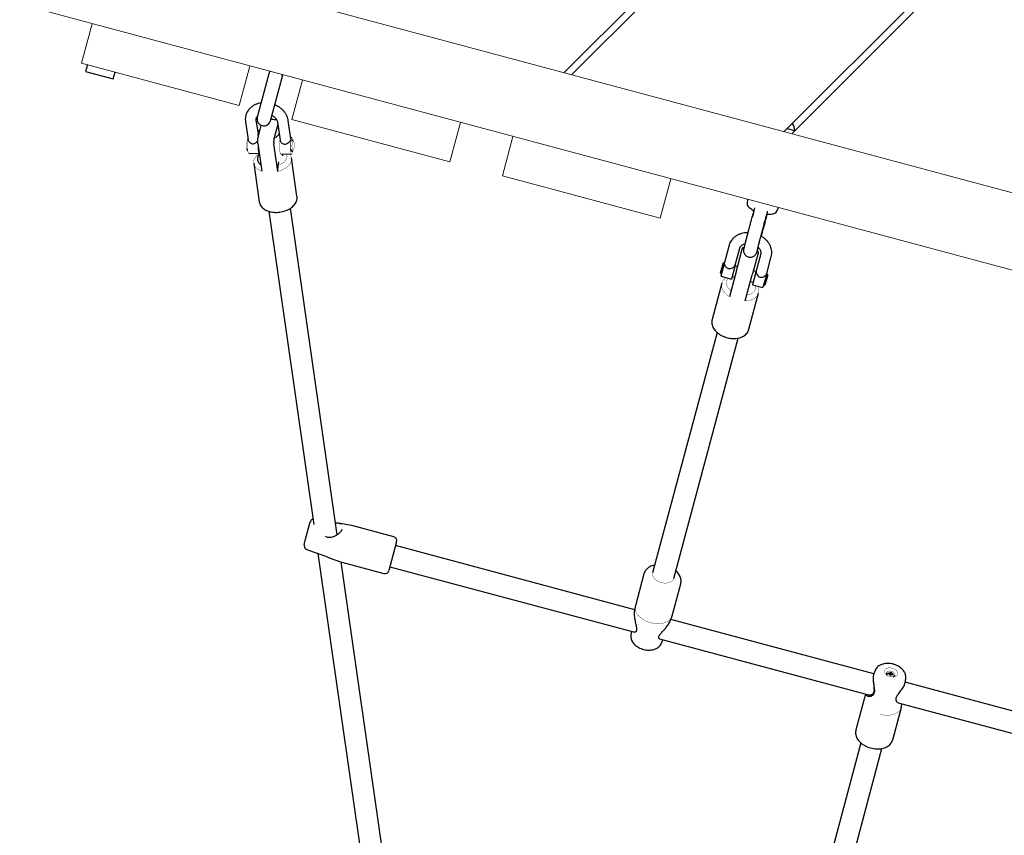
# Model space of a CAD drawing. Units: millimetres. Extents: x -5646 to 5391, y -3735 to 4700.
# Drawn here: x -2141 to -1418, y -560 to 39 of the extents above; entities that cross this region are included whole.
import ezdxf

# ---------------------------------------------------------------- set-up
doc = ezdxf.new("R2010")
doc.units = ezdxf.units.MM
doc.linetypes.add('K5LT32768', pattern=[0])
doc.linetypes.add('K5LT32769', pattern=[0])

msp = doc.modelspace()

# ---------------------------------------------------------------- linework, layer by layer
at = {"color": 7, "linetype": 'K5LT32769', "lineweight": 18}
for p, q in [((-945.58, 795.41), (-1740.96, 0.03)), ((-1735.38, -1.46), (-944.09, 789.83)), ((-902.25, 633.68), (-1579.23, -43.3)), ((-1573.65, -44.8), (-900.75, 628.11)), ((-989.79, -201.24), (-2024.24, 75.94)), ((-2140.68, 50.2), (-1202.29, -201.24)), ((-2095.32, 6.99), (-2087.56, 35.96)), ((-1979.41, -24.07), (-2095.32, 6.99)), ((-1971.65, 4.91), (-1979.41, -24.07)), ((-1940.77, -34.43), (-1933.01, -5.45)), ((-1824.86, -65.48), (-1940.77, -34.43)), ((-1817.1, -36.51), (-1824.86, -65.48)), ((-1786.23, -75.84), (-1778.46, -46.86)), ((-1670.32, -106.89), (-1786.23, -75.84)), ((-1662.55, -77.92), (-1670.32, -106.89))]:
    msp.add_line(p, q, dxfattribs=at)
at = {"color": 7, "linetype": 'K5LT32768', "lineweight": 25}
for p, q in [((-2090.98, 5.82), (-2092.27, 0.99)), ((-2092.27, 0.99), (-2071.99, -4.44)), ((-2071.99, -4.44), (-2070.69, 0.39)), ((-1957.16, 1.02), (-1957.6, -0.61)), ((-1957.65, -0.83), (-1966.21, -32.74)), ((-1957.6, -0.61), (-1957.65, -0.83)), ((-1956.55, -35.33), (-1947.99, -3.42)), ((-1947.99, -3.42), (-1947.94, -3.2)), ((-1947.94, -3.2), (-1947.5, -1.56)), ((-1974.9, -35.84), (-1972.98, -49.22)), ((-1965.68, -43.79), (-1966.98, -34.7)), ((-1941.55, -48.48), (-1943.47, -35.1)), ((-1965.62, -47.52), (-1963.25, -38.67)), ((-1951.18, -37.69), (-1953.86, -47.72)), ((-1951.39, -36.23), (-1949.47, -49.61)), ((-1571.61, -42.75), (-1577.19, -41.26)), ((-1973.11, -49.19), (-1973.19, -49.18)), ((-1965.85, -45.35), (-1965.57, -47.32)), ((-1940.83, -47.73), (-1941.66, -47.71)), ((-1939.88, -49.74), (-1940.86, -49.72)), ((-1973.32, -57.18), (-1973.24, -57.18)), ((-1965.86, -52), (-1962.94, -72.35)), ((-1951.18, -72.54), (-1954.1, -52.2)), ((-1941, -57.72), (-1940.02, -57.74)), ((-1972.38, -59.2), (-1964.81, -59.33)), ((-1948.87, -59.59), (-1941.03, -59.72)), ((-1947.43, -61.09), (-1947.64, -59.61)), ((-1937.06, -90.75), (-1941.09, -62.58)), ((-1968.81, -66.56), (-1964.77, -94.73)), ((-1951.18, -72.54), (-1950.95, -68.06)), ((-1950.95, -68.06), (-1950.28, -65.57)), ((-1606.28, -92.99), (-1606.58, -96.37)), ((-1964.77, -94.73), (-1964.75, -94.85)), ((-1907.52, -339.38), (-1941.91, -99.57)), ((-1585.03, -102.15), (-1583.59, -99.07)), ((-1957.76, -101.79), (-1924.78, -331.76)), ((-1601.55, -101.39), (-1602.66, -105.56)), ((-1593.21, -108.26), (-1593.01, -108.15)), ((-1593.01, -108.15), (-1591.89, -103.97)), ((-1596.06, -120.19), (-1594.65, -114.97)), ((-1619.73, -126.74), (-1623.09, -139.29)), ((-1615.36, -141.36), (-1612, -128.81)), ((-1613.19, -140.97), (-1610.11, -129.49)), ((-1608.8, -128.62), (-1609.89, -128.62)), ((-1598.52, -132.6), (-1601.6, -144.08)), ((-1596.54, -132.95), (-1599.91, -145.5)), ((-1598.29, -131.74), (-1599.22, -131.18)), ((-1592.18, -147.58), (-1588.82, -135.02)), ((-1624.21, -139.6), (-1626.28, -147.33)), ((-1623.09, -139.29), (-1625.83, -149.52)), ((-1623.24, -139.86), (-1624.21, -139.6)), ((-1615.36, -141.36), (-1618.1, -151.59)), ((-1613.58, -142.45), (-1615.52, -141.93)), ((-1614.35, -145.32), (-1613.19, -140.97)), ((-1601.6, -144.08), (-1602.76, -148.43)), ((-1626.28, -147.33), (-1625.31, -147.59)), ((-1625.83, -149.52), (-1618.1, -151.59)), ((-1614.35, -145.32), (-1619.5, -164.53)), ((-1617.59, -149.66), (-1615.65, -150.18)), ((-1607.91, -167.63), (-1602.76, -148.43)), ((-1599.91, -145.5), (-1602.65, -155.73)), ((-1600.06, -146.07), (-1601.99, -145.55)), ((-1592.18, -147.58), (-1594.92, -157.8)), ((-1591.37, -148.4), (-1593.44, -156.13)), ((-1591.37, -148.4), (-1592.33, -148.14)), ((-1625.12, -154.58), (-1632.24, -181.17)), ((-1604.06, -153.28), (-1602.13, -153.8)), ((-1602.65, -155.73), (-1594.92, -157.8)), ((-1594.4, -155.87), (-1593.44, -156.13)), ((-1605.2, -188.42), (-1598.07, -161.83)), ((-1628.6, -190.75), (-1675.92, -367.37)), ((-1660.47, -371.51), (-1613.14, -194.89)), ((-1930.95, -343.57), (-1927.28, -329.87)), ((-1897.04, -332.42), (-1906.49, -330.76)), ((-1866, -340.73), (-1896.79, -332.48)), ((-1904.41, -336.37), (-1903.88, -335.15)), ((-1931.75, -346.54), (-1930.95, -343.57)), ((-1863.88, -344.4), (-1868.56, -361.88)), ((-1929.88, -350.13), (-1922.38, -352.86)), ((-1921.72, -353.08), (-1879.94, -644.46)), ((-1689.08, -394.35), (-1864.66, -347.3)), ((-1913.32, -356.16), (-1904.28, -359.45)), ((-1862.91, -650.55), (-1904.67, -359.31)), ((-1904.03, -359.53), (-1873.25, -367.77)), ((-1868.56, -361.88), (-1869.58, -365.65)), ((-1868.8, -362.76), (-1689.1, -410.91)), ((-1682.31, -368.03), (-1688.62, -391.57)), ((-1661.57, -398.81), (-1655.26, -375.28)), ((-1688.79, -392.42), (-1689.36, -396.22)), ((-1663.73, -404.08), (-1663.33, -403.23)), ((-1663.27, -403.26), (-1661.84, -399.64)), ((-1513.44, -441.41), (-1662.56, -401.45)), ((-1691.45, -410.28), (-1691.85, -412.96)), ((-1670.83, -415.8), (-1516.52, -457.15)), ((-1669.47, -418.95), (-1668.47, -416.43)), ((-1512.45, -438.89), (-1513.65, -441.94)), ((-1504.25, -440.68), (-1504.31, -440.89)), ((-1503.01, -441.33), (-1502.85, -440.74)), ((-1502.85, -440.74), (-1502.25, -440.9)), ((-1502.47, -441.47), (-1502.85, -440.74)), ((-1502.25, -440.9), (-1501.67, -440.94)), ((-1502.03, -441.67), (-1502.25, -440.9)), ((-1501.67, -440.94), (-1501.41, -440.63)), ((-1501.62, -442.5), (-1501.67, -440.94)), ((-1501.54, -442.41), (-1501.41, -440.63)), ((-1501.51, -442.29), (-1501.31, -440.24)), ((-1501.41, -440.63), (-1501.31, -440.24)), ((-1501.31, -440.24), (-1500.39, -440.49)), ((-1501.27, -442.48), (-1500.49, -440.87)), ((-1501.24, -442.36), (-1500.39, -440.49)), ((-1500.39, -440.49), (-1500.49, -440.87)), ((-1500.49, -440.87), (-1500.43, -441.27)), ((-1502.41, -441.49), (-1503.01, -441.33)), ((-1501.88, -441.74), (-1502.41, -441.49)), ((-1501.92, -442.53), (-1501.82, -442.14)), ((-1501, -442.77), (-1501.92, -442.53)), ((-1501.82, -442.14), (-1501.88, -441.74)), ((-1501.88, -441.74), (-1501.71, -442.58)), ((-1501.82, -442.14), (-1501.72, -442.58)), ((-1501.62, -442.5), (-1501.73, -442.49)), ((-1501.54, -442.41), (-1501.62, -442.5)), ((-1501.51, -442.29), (-1501.54, -442.41)), ((-1501.24, -442.36), (-1501.51, -442.29)), ((-1501.27, -442.48), (-1501.24, -442.36)), ((-1501.27, -442.48), (-1501.25, -442.6)), ((-1501.25, -442.6), (-1500.43, -441.27)), ((-1501.15, -442.65), (-1501.25, -442.6)), ((-1500.65, -442.07), (-1501.21, -442.72)), ((-1500.9, -442.39), (-1501.2, -442.72)), ((-1500.9, -442.39), (-1501, -442.77)), ((-1500.65, -442.07), (-1500.9, -442.39)), ((-1500.06, -442.12), (-1500.65, -442.07)), ((-1500.48, -442.08), (-1499.9, -441.53)), ((-1500.43, -441.27), (-1499.9, -441.53)), ((-1499.46, -442.28), (-1500.06, -442.12)), ((-1499.3, -441.69), (-1500, -442.13)), ((-1499.9, -441.53), (-1499.3, -441.69)), ((-1499.3, -441.69), (-1499.46, -442.28)), ((-1498.12, -442.55), (-1498.06, -442.34)), ((-1490.55, -448.12), (-1490.07, -444.88)), ((-1341.35, -487.52), (-1490.47, -447.57)), ((-1520.34, -459.03), (-1526.65, -482.57)), ((-1519.36, -456.39), (-1520.07, -458.21)), ((-1499.6, -489.81), (-1493.3, -466.27)), ((-1495.66, -462.74), (-1341.45, -504.06)), ((-1493.32, -466.27), (-1493.17, -465.51)), ((-1493.12, -465.43), (-1492.83, -463.5)), ((-1523.01, -492.16), (-1584.68, -722.32)), ((-1569.23, -726.46), (-1507.55, -496.29))]:
    msp.add_line(p, q, dxfattribs=at)
at = {"color": 7, "linetype": 'K5LT32768', "const_width": 0.25}
for points in [[(-1950.61, -41.63), (-1950.76, -41.45), (-1951.12, -41.06)], [(-1973.92, -55.67), (-1974.03, -54.64), (-1974.06, -53.48), (-1974.02, -52.29), (-1973.92, -51.18), (-1973.75, -50.25), (-1973.55, -49.58), (-1973.31, -49.23), (-1973.19, -49.18)], [(-1972.38, -59.2), (-1972.62, -59.07), (-1972.9, -58.58), (-1973.13, -57.75), (-1973.32, -56.63), (-1973.44, -55.3), (-1973.48, -53.84), (-1973.45, -52.33), (-1973.35, -50.89), (-1973.18, -49.58), (-1973.03, -48.84)], [(-1948.87, -59.59), (-1949.11, -59.46), (-1949.39, -58.97), (-1949.62, -58.14), (-1949.81, -57.03), (-1949.93, -55.69), (-1949.97, -54.23), (-1949.94, -52.73), (-1949.84, -51.28), (-1949.67, -49.98), (-1949.52, -49.24)], [(-1940.1, -57.74), (-1940.14, -57.91), (-1940.39, -58.85), (-1940.67, -59.46), (-1940.97, -59.72), (-1941.27, -59.59), (-1941.55, -59.1), (-1941.79, -58.27), (-1941.97, -57.16), (-1942.09, -55.83), (-1942.14, -54.36), (-1942.11, -52.86), (-1942, -51.41), (-1941.83, -50.11), (-1941.6, -49.03)], [(-1941.6, -56.21), (-1941.7, -55.18), (-1941.73, -54.02), (-1941.7, -52.83), (-1941.59, -51.72), (-1941.43, -50.79), (-1941.22, -50.12), (-1940.99, -49.77), (-1940.86, -49.72)], [(-1941.6, -49.03), (-1941.33, -48.25), (-1941.04, -47.81), (-1940.74, -47.75), (-1940.45, -48.06), (-1940.19, -48.72), (-1939.97, -49.7), (-1939.97, -49.74)], [(-1940.62, -56.23), (-1940.72, -55.2), (-1940.75, -54.04), (-1940.72, -52.85), (-1940.61, -51.74), (-1940.45, -50.81), (-1940.24, -50.14), (-1940.01, -49.79), (-1939.77, -49.79), (-1939.54, -50.14), (-1939.36, -50.81), (-1939.22, -51.74), (-1939.15, -52.86), (-1939.16, -54.04), (-1939.23, -55.21), (-1939.36, -56.24), (-1939.55, -57.05), (-1939.78, -57.56), (-1940.02, -57.74), (-1940.25, -57.56), (-1940.46, -57.04), (-1940.62, -56.23)], [(-1962.94, -72.35), (-1964.66, -71.61), (-1966.14, -70.7), (-1967.32, -69.62), (-1968.18, -68.42), (-1968.7, -67.11), (-1968.86, -65.74), (-1968.67, -64.34), (-1968.11, -62.95), (-1967.22, -61.59), (-1966.01, -60.32), (-1964.8, -59.35)], [(-1942.43, -59.7), (-1941.72, -60.72), (-1941.2, -62.03), (-1941.04, -63.4), (-1941.24, -64.8), (-1941.79, -66.2), (-1942.68, -67.55), (-1943.89, -68.83), (-1945.39, -69.99), (-1947.14, -71.02), (-1949.08, -71.87), (-1951.18, -72.54)], [(-1950.95, -68.06), (-1949.22, -67.32), (-1947.68, -66.42), (-1946.4, -65.38), (-1945.4, -64.23), (-1944.72, -63.02), (-1944.39, -61.79), (-1944.42, -60.56), (-1944.67, -59.66)], [(-1619.5, -164.53), (-1621.2, -163.32), (-1622.65, -161.98), (-1623.81, -160.54), (-1624.65, -159.05), (-1625.16, -157.53), (-1625.32, -156.03), (-1625.12, -154.58), (-1624.57, -153.23), (-1623.68, -152.01), (-1622.48, -150.95), (-1621.92, -150.57)], [(-1620.37, -150.98), (-1620.75, -151.41), (-1621.42, -152.54), (-1621.75, -153.77), (-1621.73, -155.08), (-1621.36, -156.42), (-1620.66, -157.74), (-1619.64, -159.01), (-1618.33, -160.18)], [(-1598.84, -156.75), (-1598.54, -157.36), (-1598.03, -158.88), (-1597.87, -160.38), (-1598.07, -161.83), (-1598.62, -163.18), (-1599.51, -164.4), (-1600.71, -165.46), (-1602.19, -166.34), (-1603.91, -167), (-1605.84, -167.44), (-1607.91, -167.63)], [(-1606.74, -163.28), (-1605.03, -162.92), (-1603.52, -162.33), (-1602.24, -161.54), (-1601.25, -160.57), (-1600.58, -159.44), (-1600.25, -158.21), (-1600.27, -156.9), (-1600.39, -156.34)], [(-1675.92, -367.37), (-1675.98, -367.64), (-1676, -368.77), (-1675.65, -369.94), (-1674.95, -371.08), (-1673.93, -372.15), (-1672.65, -373.09), (-1671.16, -373.86), (-1669.53, -374.42)], [(-1669.53, -374.42), (-1667.84, -374.75), (-1666.16, -374.83), (-1664.58, -374.65), (-1663.17, -374.24), (-1661.99, -373.6), (-1661.11, -372.76), (-1660.55, -371.77), (-1660.47, -371.51)], [(-1688.62, -391.57), (-1688.7, -391.92), (-1688.81, -393.38), (-1688.57, -394.89), (-1687.97, -396.41), (-1687.05, -397.9), (-1685.81, -399.31), (-1684.3, -400.62), (-1682.54, -401.79), (-1680.6, -402.79), (-1678.51, -403.59), (-1676.33, -404.17), (-1674.13, -404.52), (-1671.94, -404.63), (-1669.84, -404.49), (-1667.88, -404.12), (-1666.1, -403.51), (-1664.55, -402.69), (-1663.28, -401.67), (-1662.31, -400.48), (-1661.68, -399.16), (-1661.57, -398.81)], [(-1500.02, -437.28), (-1498.75, -437.75), (-1497.64, -438.41), (-1496.76, -439.22), (-1496.19, -440.11), (-1495.96, -441.03), (-1496.1, -441.9), (-1496.59, -442.66), (-1497.39, -443.25), (-1498.46, -443.63), (-1499.7, -443.77), (-1501.03, -443.66), (-1502.34, -443.3), (-1503.55, -442.74), (-1504.55, -442), (-1505.28, -441.14), (-1505.69, -440.22), (-1505.73, -439.32), (-1505.42, -438.5), (-1504.76, -437.82), (-1503.82, -437.33), (-1502.65, -437.07), (-1501.36, -437.05), (-1500.02, -437.28)], [(-1504.25, -440.68), (-1504.25, -441.41), (-1503.87, -442.15), (-1503.17, -442.82), (-1502.22, -443.33), (-1501.14, -443.62), (-1500.07, -443.65), (-1499.13, -443.43), (-1498.43, -442.97), (-1498.06, -442.34), (-1498.06, -441.6), (-1498.44, -440.86), (-1499.14, -440.19), (-1500.09, -439.69), (-1501.17, -439.4), (-1502.24, -439.36), (-1503.18, -439.59), (-1503.88, -440.04), (-1504.25, -440.68)], [(-1509.1, -471.17), (-1506.9, -471.63), (-1504.7, -471.86), (-1502.56, -471.85), (-1500.52, -471.59), (-1498.64, -471.1), (-1496.97, -470.38), (-1495.56, -469.46), (-1494.44, -468.36), (-1493.64, -467.1), (-1493.17, -465.73), (-1493.12, -465.43)]]:
    msp.add_lwpolyline(points, dxfattribs=at)
at = {"color": 7, "linetype": 'K5LT32768', "lineweight": 25}
for centre, radius, start, end in [((-1961.38, -34.04), 5, 165, 255), ((-1961.38, -34.04), 5, 255, 345), ((-1962.03, -44.82), 3.79, 121.88262, 208.11738), ((-1581.4, -42.66), 9.8, 2.20152, 33.29803), ((-1571.96, -42.3), 0.352, 255, 2.20152), ((-1955.91, -42.08), 6.27, 299.10217, 336.00767), ((-1972.13, -55.83), 1.8, 174.88855, 228.488), ((-1952.64, -54.5), 13.05, 175.48185, 200.83257), ((-1939.8, -56.37), 1.8, 174.88855, 228.488), ((-1961.33, -63.09), 4.84, 135.1053, 241.20911), ((-1604.58, -96.55), 2, 175, 224.31397), ((-1591.7, -83.97), 20, 224.31397, 240.52249), ((-1591.7, -83.97), 20, 269.47751, 285.68603), ((-1586.84, -101.3), 2, 285.68603, 335), ((-1924.38, -330.65), 3, 108.7319, 165), ((-1897.56, -335.38), 3, 75, 80), ((-1928.85, -347.31), 3, 165, 250), ((-1866.78, -343.63), 3, 345, 75), ((-1903.26, -356.63), 3, 250, 255), ((-1872.47, -364.88), 3, 255, 345), ((-1502.62, -441.25), 1.72, 168.11818, 221.36978), ((-1499.8, -441.99), 1.77, 283.69549, 341.5033)]:
    msp.add_arc(centre, radius, start, end, dxfattribs=at)
for points, knots in [([(-1956.74, 0.91), (-1956.76, 0.89), (-1957.27, 0.47), (-1957.62, -0.23), (-1957.66, -0.89), (-1957.66, -0.92)], [0, 0, 0, 0, 0.045392, 0.954836, 1, 1, 1, 1]), ([(-1948.05, -3.52), (-1948.03, -3.48), (-1947.73, -2.89), (-1947.68, -2.1), (-1947.91, -1.48), (-1947.92, -1.45)], [0, 0, 0, 0, 0.057967, 0.95785, 1, 1, 1, 1]), ([(-1963.41, -22.3), (-1963.75, -22.34), (-1964.83, -22.48), (-1966.54, -23), (-1968.51, -23.84), (-1970.27, -24.96), (-1971.81, -26.29), (-1973.07, -27.82), (-1974.03, -29.49), (-1974.68, -31.27), (-1975.01, -33.12), (-1975.04, -34.66), (-1974.93, -35.56), (-1974.9, -35.84)], [0, 0, 0, 0, 0.048589, 0.153368, 0.257955, 0.361889, 0.464641, 0.565792, 0.66521, 0.763114, 0.860018, 0.956489, 1, 1, 1, 1]), ([(-1943.47, -35.1), (-1943.54, -34.69), (-1943.72, -33.66), (-1944.28, -32.04), (-1945.18, -30.27), (-1946.36, -28.6), (-1947.8, -27.06), (-1949.46, -25.68), (-1951.34, -24.51), (-1952.67, -23.8), (-1953.38, -23.55), (-1953.39, -23.55)], [0, 0, 0, 0, 0.081253, 0.208369, 0.336585, 0.466616, 0.598282, 0.731199, 0.864943, 0.999187, 1, 1, 1, 1]), ([(-1966.98, -34.7), (-1966.99, -34.58), (-1967.04, -34.13), (-1966.97, -33.43), (-1966.63, -32.65), (-1966.28, -32.11), (-1965.99, -31.87), (-1965.97, -31.85)], [0, 0, 0, 0, 0.115178, 0.404235, 0.718651, 0.979509, 1, 1, 1, 1]), ([(-1951.81, -34.93), (-1951.83, -34.92), (-1952.46, -34.72), (-1953.82, -34.53), (-1955.32, -34.36), (-1956.16, -34.39), (-1956.3, -34.4)], [0, 0, 0, 0, 0.01355, 0.462415, 0.910836, 1, 1, 1, 1]), ([(-1955.49, -31.39), (-1955.1, -31.61), (-1954.28, -32.07), (-1953.25, -32.94), (-1952.39, -33.89), (-1951.8, -34.86), (-1951.49, -35.64), (-1951.42, -36.08), (-1951.39, -36.23)], [0, 0, 0, 0, 0.163903, 0.346803, 0.529282, 0.712288, 0.898338, 1, 1, 1, 1]), ([(-1972.94, -49.22), (-1972.92, -49.37), (-1972.87, -49.82), (-1972.4, -50.65), (-1971.59, -51.52), (-1970.55, -52.13), (-1969.46, -52.32), (-1968.35, -52.11), (-1967.27, -51.5), (-1966.4, -50.75), (-1966.05, -50.25), (-1965.93, -50.08)], [0, 0, 0, 0, 0.065015, 0.185764, 0.325661, 0.453597, 0.558347, 0.663184, 0.796148, 0.931734, 1, 1, 1, 1]), ([(-1965.86, -52), (-1965.86, -51.96), (-1965.9, -51.68), (-1965.94, -51.17), (-1965.96, -50.32), (-1965.92, -49.41), (-1965.81, -48.4), (-1965.7, -47.81), (-1965.63, -47.55), (-1965.62, -47.52)], [0, 0, 0, 0, 0.031738, 0.212932, 0.327402, 0.537535, 0.746959, 0.976862, 1, 1, 1, 1]), ([(-1953.86, -47.72), (-1953.91, -47.92), (-1954.02, -48.39), (-1954.14, -49.32), (-1954.19, -50.16), (-1954.2, -50.9), (-1954.18, -51.54), (-1954.12, -52), (-1954.1, -52.2)], [0, 0, 0, 0, 0.178178, 0.414265, 0.621617, 0.672836, 0.858035, 1, 1, 1, 1]), ([(-1941.6, -49.03), (-1941.64, -49.15), (-1941.76, -49.51), (-1942.16, -50.22), (-1942.9, -51.14), (-1943.87, -51.99), (-1944.98, -52.55), (-1946.09, -52.71), (-1947.18, -52.46), (-1948.2, -51.82), (-1949.02, -50.85), (-1949.46, -50.03), (-1949.45, -49.65), (-1949.45, -49.61)], [0, 0, 0, 0, 0.046032, 0.140271, 0.240308, 0.35621, 0.462201, 0.548983, 0.635838, 0.745995, 0.858325, 0.986442, 1, 1, 1, 1]), ([(-1941.59, -48.49), (-1941.57, -48.54), (-1941.51, -48.68), (-1941.57, -48.89), (-1941.6, -49.03)], [0, 0, 0, 0, 0.355814, 1, 1, 1, 1]), ([(-1964.73, -94.88), (-1964.65, -95.29), (-1964.47, -96.19), (-1963.83, -97.47), (-1962.93, -98.71), (-1961.76, -99.81), (-1960.36, -100.75), (-1958.73, -101.52), (-1956.9, -102.1), (-1954.93, -102.47), (-1952.87, -102.62), (-1950.77, -102.55), (-1948.68, -102.27), (-1946.63, -101.78), (-1944.66, -101.09), (-1942.83, -100.21), (-1941.16, -99.14), (-1939.71, -97.89), (-1938.56, -96.53), (-1937.71, -95.13), (-1937.4, -94.17), (-1937.24, -93.7)], [0, 0, 0, 0, 0.040532, 0.088934, 0.137716, 0.187793, 0.239662, 0.293228, 0.347907, 0.402993, 0.458019, 0.512921, 0.567772, 0.62271, 0.677849, 0.733345, 0.789331, 0.845819, 0.902409, 0.952364, 1, 1, 1, 1]), ([(-1937.24, -93.7), (-1937.17, -93.36), (-1936.98, -92.52), (-1936.93, -91.49), (-1937.07, -90.82), (-1937.1, -90.66)], [0, 0, 0, 0, 0.333664, 0.840362, 1, 1, 1, 1]), ([(-1601.06, -99.15), (-1601.15, -99.47), (-1601.36, -100.19), (-1601.72, -101.5), (-1602.14, -103.02), (-1602.58, -104.63), (-1603.03, -106.29), (-1603.44, -107.81), (-1603.83, -109.23), (-1604.22, -110.67), (-1604.5, -111.71), (-1604.65, -112.29)], [0, 0, 0, 0, 0.098988, 0.224168, 0.350277, 0.47509, 0.594434, 0.709274, 0.792996, 0.884791, 1, 1, 1, 1]), ([(-1594.99, -114.88), (-1594.78, -114.09), (-1594.49, -113), (-1594.06, -111.41), (-1593.71, -110.11), (-1593.3, -108.61), (-1592.9, -107.13), (-1592.5, -105.68), (-1592.12, -104.31), (-1591.78, -103.07), (-1591.55, -102.25), (-1591.45, -101.89), (-1591.44, -101.86)], [0, 0, 0, 0, 0.157637, 0.219996, 0.322744, 0.427536, 0.537955, 0.650754, 0.764467, 0.877805, 0.989679, 1, 1, 1, 1]), ([(-1594.65, -114.97), (-1594.44, -114.18), (-1594.14, -113.07), (-1593.72, -111.47), (-1593.37, -110.16), (-1592.97, -108.65), (-1592.57, -107.14), (-1592.19, -105.68), (-1591.9, -104.58), (-1591.76, -104.01), (-1591.72, -103.86)], [0, 0, 0, 0, 0.196497, 0.27392, 0.401556, 0.531724, 0.668928, 0.809187, 0.950741, 1, 1, 1, 1]), ([(-1604.65, -112.29), (-1604.87, -113.08), (-1605.16, -114.19), (-1605.59, -115.79), (-1605.94, -117.11), (-1606.33, -118.62), (-1606.73, -120.12), (-1607.11, -121.58), (-1607.47, -122.97), (-1607.8, -124.25), (-1608.1, -125.4), (-1608.35, -126.41), (-1608.57, -127.26), (-1608.74, -127.97), (-1608.87, -128.53), (-1608.97, -128.96), (-1609.05, -129.32), (-1609.11, -129.59), (-1609.16, -129.98), (-1609.19, -130.38), (-1609.18, -130.89), (-1609.09, -131.58), (-1608.82, -132.49), (-1608.27, -133.49), (-1607.43, -134.41), (-1606.36, -135.09), (-1605.16, -135.49), (-1603.89, -135.58), (-1602.64, -135.35), (-1601.49, -134.81), (-1600.62, -134.09), (-1600.06, -133.4), (-1599.76, -132.89), (-1599.57, -132.49), (-1599.42, -132.12), (-1599.31, -131.78), (-1599.14, -131.26), (-1598.91, -130.46), (-1598.64, -129.54), (-1598.42, -128.77), (-1598.33, -128.43)], [0, 0, 0, 0, 0.047553, 0.06629, 0.097179, 0.12868, 0.161884, 0.195828, 0.230085, 0.264287, 0.298135, 0.331358, 0.363691, 0.394861, 0.424585, 0.452612, 0.478948, 0.504213, 0.515606, 0.525083, 0.534141, 0.547627, 0.566335, 0.589311, 0.613419, 0.637685, 0.661974, 0.686269, 0.710573, 0.734896, 0.759272, 0.77557, 0.786751, 0.796659, 0.810021, 0.838476, 0.882529, 0.921793, 0.965744, 1, 1, 1, 1]), ([(-1599.25, -131.3), (-1599.25, -131.3), (-1599.25, -131.33), (-1599.23, -131.19), (-1599.15, -130.87), (-1599.01, -130.25), (-1598.8, -129.44), (-1598.56, -128.46), (-1598.27, -127.33), (-1597.93, -126.01), (-1597.55, -124.54), (-1597.13, -122.95), (-1596.7, -121.28), (-1596.28, -119.7), (-1595.89, -118.23), (-1595.47, -116.68), (-1595.17, -115.55), (-1594.99, -114.88)], [0, 0, 0, 0, 0.003332, 0.048864, 0.114599, 0.193494, 0.27093, 0.341396, 0.416577, 0.493996, 0.572483, 0.650703, 0.726557, 0.803517, 0.859927, 0.915462, 1, 1, 1, 1]), ([(-1606.04, -117.5), (-1606.15, -117.5), (-1607.01, -117.47), (-1608.59, -117.66), (-1610.75, -118.11), (-1612.77, -118.86), (-1614.63, -119.86), (-1616.27, -121.1), (-1617.65, -122.55), (-1618.74, -124.17), (-1619.39, -125.59), (-1619.65, -126.47), (-1619.73, -126.74)], [0, 0, 0, 0, 0.016748, 0.135508, 0.254483, 0.37341, 0.491839, 0.609181, 0.724881, 0.838627, 0.950501, 1, 1, 1, 1]), ([(-1588.82, -135.02), (-1588.72, -134.62), (-1588.49, -133.62), (-1588.39, -131.96), (-1588.57, -130.09), (-1589.06, -128.23), (-1589.84, -126.44), (-1590.91, -124.72), (-1592.23, -123.12), (-1593.81, -121.67), (-1595.21, -120.63), (-1596.11, -120.15), (-1596.36, -120.02)], [0, 0, 0, 0, 0.070912, 0.178576, 0.286215, 0.394538, 0.504114, 0.615222, 0.72783, 0.841667, 0.956366, 1, 1, 1, 1]), ([(-1612, -128.81), (-1611.97, -128.7), (-1611.86, -128.33), (-1611.53, -127.75), (-1610.91, -127.07), (-1610.04, -126.46), (-1609.13, -126.01), (-1608.44, -125.85), (-1608.2, -125.79)], [0, 0, 0, 0, 0.090551, 0.311104, 0.509019, 0.696162, 0.895316, 1, 1, 1, 1]), ([(-1610.11, -129.49), (-1610.07, -129.32), (-1609.96, -128.93), (-1609.88, -128.62), (-1609.89, -128.65), (-1609.89, -128.66)], [0, 0, 0, 0, 0.351516, 0.817274, 1, 1, 1, 1]), ([(-1598.51, -128.27), (-1598.35, -128.4), (-1597.85, -128.84), (-1597.25, -129.65), (-1596.73, -130.6), (-1596.46, -131.52), (-1596.41, -132.3), (-1596.5, -132.75), (-1596.54, -132.95)], [0, 0, 0, 0, 0.084899, 0.267819, 0.451942, 0.640505, 0.839558, 1, 1, 1, 1]), ([(-1598.29, -131.75), (-1598.29, -131.74), (-1598.28, -131.69), (-1598.35, -131.95), (-1598.45, -132.31), (-1598.52, -132.58), (-1598.52, -132.6)], [0, 0, 0, 0, 0.085891, 0.499839, 0.954264, 1, 1, 1, 1]), ([(-1615.36, -141.36), (-1615.47, -141.62), (-1615.68, -142.14), (-1616.46, -142.93), (-1617.53, -143.64), (-1618.77, -144.07), (-1620, -144.06), (-1621, -143.67), (-1621.87, -142.95), (-1622.6, -141.94), (-1623.07, -140.79), (-1623.2, -139.85), (-1623.12, -139.44), (-1623.09, -139.29)], [0, 0, 0, 0, 0.092596, 0.184877, 0.285103, 0.400967, 0.48328, 0.565853, 0.644947, 0.740207, 0.85585, 0.948777, 1, 1, 1, 1]), ([(-1599.91, -145.5), (-1599.95, -145.78), (-1600.02, -146.34), (-1599.74, -147.41), (-1599.17, -148.56), (-1598.32, -149.55), (-1597.24, -150.16), (-1596.18, -150.32), (-1595.07, -150.13), (-1593.93, -149.62), (-1592.95, -148.86), (-1592.37, -148.11), (-1592.23, -147.72), (-1592.18, -147.58)], [0, 0, 0, 0, 0.092596, 0.184877, 0.285103, 0.400967, 0.48328, 0.565853, 0.644947, 0.740207, 0.85585, 0.948777, 1, 1, 1, 1]), ([(-1632.24, -181.17), (-1632.32, -181.51), (-1632.51, -182.35), (-1632.53, -183.74), (-1632.27, -185.29), (-1631.71, -186.81), (-1630.87, -188.3), (-1629.75, -189.71), (-1628.37, -191.02), (-1626.76, -192.2), (-1624.97, -193.21), (-1623.04, -194.04), (-1621.02, -194.66), (-1618.94, -195.06), (-1616.85, -195.24), (-1614.79, -195.18), (-1612.81, -194.88), (-1610.94, -194.33), (-1609.24, -193.53), (-1607.76, -192.49), (-1606.56, -191.24), (-1605.67, -189.87), (-1605.35, -188.87), (-1605.2, -188.39)], [0, 0, 0, 0, 0.030166, 0.074687, 0.11929, 0.164711, 0.211425, 0.259497, 0.3086, 0.358244, 0.407997, 0.457708, 0.507392, 0.557135, 0.607027, 0.657172, 0.707662, 0.758506, 0.80943, 0.859823, 0.908949, 0.956348, 1, 1, 1, 1]), ([(-1908.81, -330.44), (-1908.45, -330.49), (-1907.5, -330.6), (-1906.25, -330.79), (-1905.08, -331.03), (-1904.55, -331.32), (-1904.34, -331.43)], [0, 0, 0, 0, 0.185785, 0.492361, 0.79921, 1, 1, 1, 1]), ([(-1904.37, -336.24), (-1904.44, -336.36), (-1904.67, -336.76), (-1905.31, -337.52), (-1906.27, -338.46), (-1907.49, -339.39), (-1908.91, -340.26), (-1910.41, -340.94), (-1911.88, -341.35), (-1913.21, -341.46), (-1914.44, -341.29), (-1915.46, -340.88), (-1915.99, -340.46), (-1916.2, -340.29)], [0, 0, 0, 0, 0.040531, 0.134438, 0.236653, 0.344848, 0.461908, 0.584069, 0.68588, 0.776666, 0.858518, 0.944293, 1, 1, 1, 1]), ([(-1922.38, -352.85), (-1922.19, -352.91), (-1921.62, -353.13), (-1920.34, -353.49), (-1918.51, -354.05), (-1916.33, -354.88), (-1914.61, -355.67), (-1913.64, -356.03), (-1913.31, -356.15)], [0, 0, 0, 0, 0.076039, 0.238987, 0.432405, 0.625448, 0.871492, 1, 1, 1, 1]), ([(-1674.37, -361.58), (-1674.72, -361.64), (-1675.73, -361.83), (-1677.25, -362.41), (-1678.87, -363.29), (-1680.25, -364.42), (-1681.32, -365.73), (-1682, -366.94), (-1682.2, -367.73), (-1682.26, -368)], [0, 0, 0, 0, 0.091361, 0.262351, 0.432876, 0.600657, 0.76339, 0.920253, 1, 1, 1, 1]), ([(-1655.29, -375.27), (-1655.19, -374.85), (-1654.97, -373.92), (-1655.01, -372.43), (-1655.32, -370.89), (-1655.93, -369.37), (-1656.82, -367.9), (-1657.82, -366.66), (-1658.61, -365.98), (-1658.91, -365.71)], [0, 0, 0, 0, 0.127301, 0.275925, 0.425251, 0.577673, 0.734561, 0.895875, 1, 1, 1, 1]), ([(-1689.34, -396.23), (-1689.35, -396.26), (-1689.52, -396.81), (-1689.5, -397.89), (-1689.35, -398.95), (-1689.32, -399.22)], [0, 0, 0, 0, 0.052541, 0.758231, 1, 1, 1, 1]), ([(-1688.57, -391.56), (-1688.66, -391.79), (-1688.76, -392.08), (-1688.78, -392.38), (-1688.78, -392.45)], [0, 0, 0, 0, 0.787375, 1, 1, 1, 1]), ([(-1689.35, -399.29), (-1689.33, -399.52), (-1689.26, -400.27), (-1689.02, -401.66), (-1688.65, -403.41), (-1688.26, -405.12), (-1687.93, -406.64), (-1687.73, -407.9), (-1687.68, -408.9), (-1687.77, -409.68), (-1687.97, -410.21), (-1688.27, -410.6), (-1688.66, -410.86), (-1689.03, -410.92), (-1689.12, -410.89), (-1689.14, -410.88)], [0, 0, 0, 0, 0.041452, 0.136641, 0.236047, 0.338723, 0.427193, 0.502296, 0.569069, 0.628584, 0.691046, 0.759123, 0.844413, 0.949624, 1, 1, 1, 1]), ([(-1670.77, -415.8), (-1670.8, -415.8), (-1670.9, -415.78), (-1671.23, -415.49), (-1671.42, -415.02), (-1671.45, -414.51), (-1671.28, -413.87), (-1670.9, -413.09), (-1670.27, -412.2), (-1669.42, -411.2), (-1668.37, -410.07), (-1667.17, -408.76), (-1665.97, -407.41), (-1664.88, -406.03), (-1664.11, -404.94), (-1663.79, -404.3), (-1663.69, -404.11)], [0, 0, 0, 0, 0.045827, 0.151387, 0.230791, 0.288762, 0.342726, 0.400695, 0.463041, 0.528774, 0.606551, 0.694343, 0.789616, 0.87259, 0.961234, 1, 1, 1, 1]), ([(-1661.87, -399.6), (-1661.78, -399.42), (-1661.64, -399.14), (-1661.59, -398.84), (-1661.58, -398.73)], [0, 0, 0, 0, 0.654028, 1, 1, 1, 1]), ([(-1691.83, -413.09), (-1691.87, -413.37), (-1691.98, -414.12), (-1691.81, -415.37), (-1691.38, -416.79), (-1690.66, -418.15), (-1689.67, -419.45), (-1688.41, -420.65), (-1686.93, -421.71), (-1685.27, -422.6), (-1683.48, -423.3), (-1681.6, -423.79), (-1679.69, -424.04), (-1677.79, -424.06), (-1675.94, -423.84), (-1674.19, -423.35), (-1672.67, -422.63), (-1671.39, -421.71), (-1670.38, -420.62), (-1669.74, -419.7), (-1669.55, -419.1), (-1669.51, -418.99)], [0, 0, 0, 0, 0.030677, 0.082003, 0.13392, 0.187333, 0.242639, 0.299592, 0.357512, 0.415694, 0.473865, 0.53207, 0.59047, 0.649208, 0.708476, 0.768342, 0.828412, 0.881224, 0.932288, 0.98745, 1, 1, 1, 1]), ([(-1499.24, -434.35), (-1499.58, -434.26), (-1500.55, -434.02), (-1502.17, -433.8), (-1504.08, -433.77), (-1505.93, -434), (-1507.68, -434.48), (-1509.21, -435.19), (-1510.49, -436.1), (-1511.51, -437.19), (-1512.16, -438.11), (-1512.35, -438.72), (-1512.39, -438.84)], [0, 0, 0, 0, 0.063857, 0.180402, 0.297713, 0.416072, 0.535628, 0.655635, 0.76124, 0.863341, 0.973663, 1, 1, 1, 1]), ([(-1490.09, -444.75), (-1490.05, -444.45), (-1489.94, -443.69), (-1490.11, -442.43), (-1490.55, -441.02), (-1491.28, -439.65), (-1492.28, -438.36), (-1493.54, -437.16), (-1495.03, -436.1), (-1496.69, -435.22), (-1498.13, -434.66), (-1498.99, -434.42), (-1499.24, -434.35)], [0, 0, 0, 0, 0.063628, 0.16664, 0.270897, 0.378192, 0.48929, 0.603666, 0.719942, 0.836713, 0.953461, 1, 1, 1, 1]), ([(-1513.59, -441.96), (-1513.66, -442.09), (-1513.96, -442.64), (-1514.1, -444.32), (-1513.98, -446.8), (-1513.6, -449.25), (-1513.27, -451.41), (-1513.07, -453.25), (-1513.14, -455.13), (-1513.86, -456.82), (-1515.01, -457.75), (-1516.16, -458.18), (-1517.23, -458.27), (-1518.25, -457.96), (-1518.95, -457.38), (-1518.92, -456.68), (-1518.91, -456.51)], [0, 0, 0, 0, 0.028498, 0.120049, 0.210463, 0.311691, 0.370822, 0.429817, 0.501358, 0.572704, 0.660039, 0.724039, 0.788097, 0.870189, 0.968361, 1, 1, 1, 1]), ([(-1513.69, -442.12), (-1513.74, -442.27), (-1513.93, -442.75), (-1514.07, -443.79), (-1514.12, -445.21), (-1514.03, -446.77), (-1513.84, -448.44), (-1513.61, -450.12), (-1513.42, -451.69), (-1513.34, -453.02), (-1513.38, -454.15), (-1513.6, -455.08), (-1513.96, -455.85), (-1514.46, -456.43), (-1515.11, -456.87), (-1515.81, -457.13), (-1516.38, -457.18), (-1516.55, -457.12), (-1516.6, -457.1)], [0, 0, 0, 0, 0.029945, 0.103009, 0.174911, 0.249068, 0.324366, 0.401676, 0.471451, 0.531384, 0.582093, 0.633601, 0.687711, 0.744697, 0.808806, 0.886185, 0.962795, 1, 1, 1, 1]), ([(-1490.7, -448.69), (-1490.68, -448.65), (-1490.57, -448.41), (-1490.59, -448.25), (-1490.61, -448.12)], [0, 0, 0, 0, 0.202175, 1, 1, 1, 1]), ([(-1495.57, -462.74), (-1495.63, -462.73), (-1495.8, -462.7), (-1496.28, -462.37), (-1496.78, -461.76), (-1497.12, -461), (-1497.24, -460.2), (-1497.15, -459.36), (-1496.83, -458.45), (-1496.29, -457.46), (-1495.54, -456.35), (-1494.61, -455.11), (-1493.55, -453.74), (-1492.5, -452.31), (-1491.64, -450.95), (-1491.02, -449.76), (-1490.81, -449.07), (-1490.71, -448.75)], [0, 0, 0, 0, 0.034328, 0.116885, 0.199269, 0.270914, 0.331426, 0.384711, 0.434782, 0.489519, 0.550409, 0.620162, 0.700109, 0.784247, 0.866357, 0.937889, 1, 1, 1, 1]), ([(-1520.01, -458.09), (-1520.03, -458.13), (-1520.18, -458.41), (-1520.24, -458.73), (-1520.29, -459)], [0, 0, 0, 0, 0.143366, 1, 1, 1, 1]), ([(-1526.61, -482.56), (-1526.68, -482.79), (-1526.9, -483.51), (-1526.95, -484.8), (-1526.76, -486.35), (-1526.26, -487.88), (-1525.48, -489.37), (-1524.42, -490.8), (-1523.1, -492.14), (-1521.54, -493.35), (-1519.79, -494.4), (-1517.88, -495.27), (-1515.88, -495.94), (-1513.8, -496.39), (-1511.71, -496.62), (-1509.65, -496.61), (-1507.64, -496.36), (-1505.74, -495.87), (-1504, -495.12), (-1502.47, -494.13), (-1501.2, -492.93), (-1500.27, -491.55), (-1499.74, -490.46), (-1499.63, -489.83), (-1499.61, -489.73)], [0, 0, 0, 0, 0.020894, 0.065425, 0.10985, 0.154946, 0.201261, 0.248954, 0.297772, 0.347235, 0.396884, 0.446503, 0.496084, 0.545702, 0.595451, 0.645427, 0.695733, 0.746402, 0.797248, 0.847715, 0.897071, 0.944758, 0.990771, 1, 1, 1, 1])]:
    msp.add_open_spline(points, degree=3, knots=knots, dxfattribs=at)

doc.saveas('drawing.dxf')
